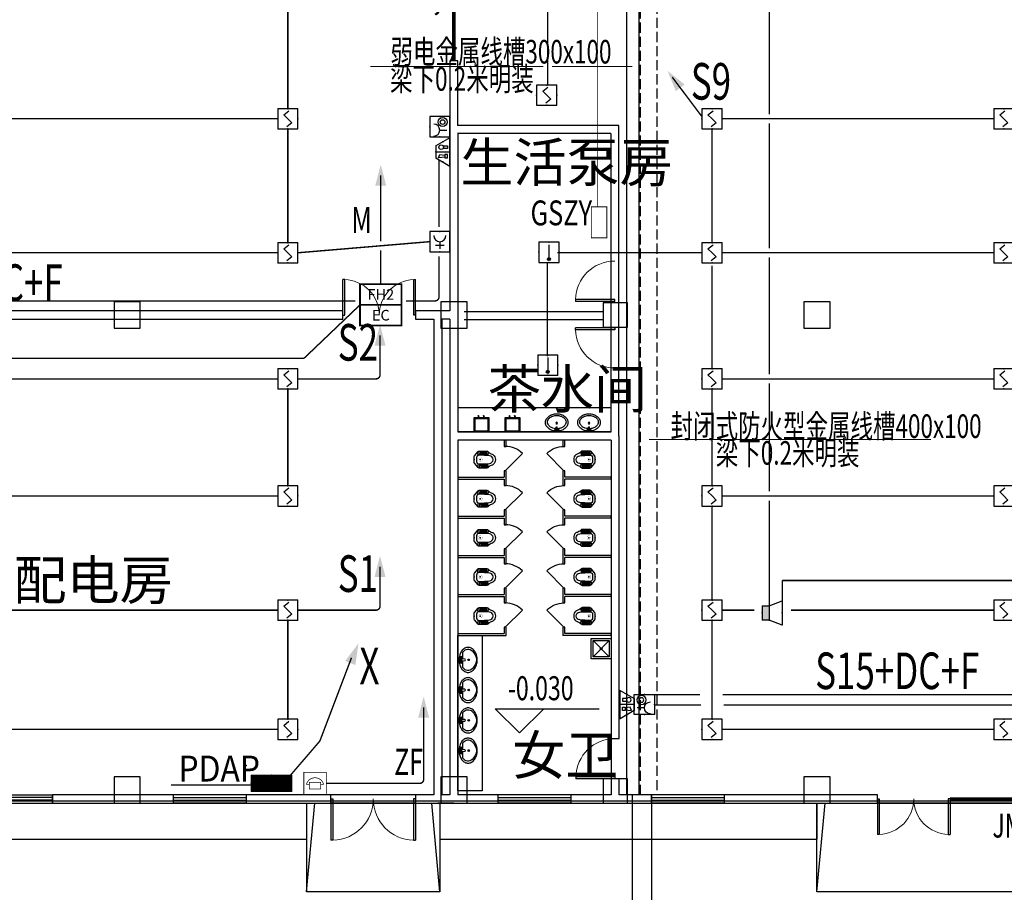
# Model space of a CAD drawing. Units: millimetres. Extents: x -20 to 13025714, y -299802 to 1392562.
# Drawn here: x 6849458 to 6873865, y 206330 to 227968 of the extents above; entities that cross this region are included whole.
import ezdxf
from ezdxf.enums import TextEntityAlignment as Align

# ---------------------------------------------------------------- set-up
doc = ezdxf.new("R2010")
doc.units = ezdxf.units.MM
doc.header["$LTSCALE"] = 1000
doc.linetypes.add('DASH', pattern=[0.35, 0.25, -0.1])
for name, color, linetype in [('CABLETRAY', 4, 'Continuous'), ('CABLETRAY_FIRE', 1, 'DASH'), ('DIM-消防信号', 3, 'Continuous'), ('DIM-照明', 7, 'Continuous'), ('DOOR_FIRE', 4, 'Continuous'), ('E-TEXT-PLAN', 7, 'Continuous'), ('E-TEXT-PLAN-DER', 7, 'Continuous'), ('E-TEXT-PLAN-DIM', 3, 'Continuous'), ('EQUIP-广播', 3, 'Continuous'), ('EQUIP-消防', 3, 'Continuous'), ('GROUND', 2, 'Continuous'), ('LATRINE', 6, 'Continuous'), ('LVTRY', 6, 'Continuous'), ('PUB_TEXT', 7, 'Continuous'), ('STAIR', 2, 'Continuous'), ('T-EQUP-FIRE', 7, 'Continuous'), ('WALL', 7, 'Continuous'), ('WINDOW', 4, 'Continuous'), ('WIRE-消防信号', 6, 'TG_S'), ('WIRE-消防广播', 4, 'TG_BC'), ('屋面', 133, 'Continuous'), ('洁具', 145, 'Continuous'), ('电气', 6, 'Continuous')]:
    doc.layers.add(name, color=color, linetype=linetype)
for name, color, linetype, lineweight in [('COLU', 7, 'Continuous', 40), ('EQUIP-箱柜', 3, 'Continuous', 18), ('WIRE-照明', 1, 'Continuous', 13)]:
    doc.layers.add(name, color=color, linetype=linetype, lineweight=lineweight)
doc.layers.add('DOOR_FIRE_TEXT', color=7, linetype='Continuous', plot=False)
doc.styles.add('_TCH_DIM', font='SIMPLEX', dxfattribs={"bigfont": 'GBCBIG'})
doc.styles.add('_TCH_LABEL', font='COMPLEX', dxfattribs={"bigfont": 'GBCBIG'})
doc.styles.add('_TCH_WINDOW', font='SIMPLEX', dxfattribs={"height": 3.5, "bigfont": 'GBCBIG'})
doc.styles.add('_TEL_DIM', font='SIMPLEX', dxfattribs={"width": 0.8, "height": 3.5, "bigfont": 'HZTXT'})
doc.styles.add('HZDX', font='txtfst.shx', dxfattribs={"width": 0.8, "bigfont": 'hzfst.shx'})
doc.styles.add('IDQSTYLE', font='tssdeng.shx', dxfattribs={"width": 0.7, "bigfont": 'tssdchn.shx'})
doc.styles.add('TG_LINETYPE', font='SIMPLEX', dxfattribs={"width": 0.8, "height": 3, "bigfont": 'HZTXT'})
doc.styles.add('宋体', font='txt', dxfattribs={"width": 0.7})
doc.linetypes.add('TG_BC', pattern='A,2,-0.85,["BC",TG_LINETYPE,S=0.1,R=0,X=-0.65,Y=-0.15],0', length=2.85)
doc.linetypes.add('TG_S', pattern='A,2,-0.45,["S",TG_LINETYPE,S=0.1,R=0,X=-0.3,Y=-0.15],0', length=2.45)

# ---------------------------------------------------------------- blocks, each defined once
blk = doc.blocks.new('$Equip$00002649')
for p, q in [((-0.5, 0.5), (-0.5, -0.5)), ((0.5, 0.5), (-0.5, 0.5)), ((0.5, -0.5), (0.5, 0.5)), ((-0.2, 0.2), (0.05, 0.4)), ((0, 0), (-0.2, 0.2)), ((0, 0), (0.2, -0.2)), ((0.2, -0.2), (-0.05, -0.4)), ((-0.5, -0.5), (0.5, -0.5))]:
    blk.add_line(p, q)
at = {"const_width": 0.04}
blk.add_lwpolyline([(-0.5, 0.5), (0.5, 0.5), (0.5, -0.5), (-0.5, -0.5), (-0.5, 0.5), (0.5, 0.5)], dxfattribs=at)
for p in [(0, 0.5), (-0.5, 0), (0.5, 0), (0, -0.5)]:
    blk.add_point(p)
at = {"color": 7, "flags": 1}
for tag, height, p in [('A', 0.00002, (0, 0)), ('B', 0.4, (0.762, -0.208))]:
    blk.add_attdef(tag, text='', height=height, dxfattribs=at).set_placement(p, align=Align.MIDDLE_CENTER)
blk = doc.blocks.new('$equip$00002656')
for p, q in [((-0.5, 1), (-0.5, 0)), ((0.5, 1), (-0.5, 1)), ((0.5, 0), (0.5, 1)), ((0, 0.5), (0, 0.15)), ((-0.5, 0), (0.5, 0)), ((-0.219, 0.331), (0.222, 0.331))]:
    blk.add_line(p, q)
at = {"const_width": 0.04}
blk.add_lwpolyline([(-0.5, 1), (0.5, 1), (0.5, 0), (-0.5, 0), (-0.5, 1), (0.5, 1)], dxfattribs=at)
blk.add_arc((0, 0.8), 0.3, 180, 0)
for p in [(0, 1), (-0.5, 0.5), (0.5, 0.5), (0, 0)]:
    blk.add_point(p)
at = {"color": 7, "flags": 1}
for tag, height, p in [('B', 0.4, (0.762, 0.292)), ('A', 0.00002, (0, 0))]:
    blk.add_attdef(tag, text='', height=height, dxfattribs=at).set_placement(p, align=Align.MIDDLE_CENTER)
blk = doc.blocks.new('$equip$00002679')
for p, q in [((-0.3, 0.699), (-0.703, 0)), ((-0.264, 0.249), (-0.304, 0.569)), ((-0.304, 0.569), (-0.128, 0.489)), ((0.3, 0.699), (-0.3, 0.699)), ((0.3, 0.699), (-0.3, 0.699)), ((-0.128, 0.489), (-0.168, 0.249)), ((0, 0.699), (0, 0)), ((0.703, 0), (0.3, 0.699)), ((-0.703, 0), (0.703, 0)), ((-0.304, 0.249), (-0.304, 0.113)), ((-0.128, 0.249), (-0.304, 0.249)), ((-0.304, 0.113), (-0.128, 0.113)), ((-0.128, 0.113), (-0.128, 0.249)), ((0.174, 0.11), (0.174, 0.338)), ((0.294, 0.11), (0.174, 0.11)), ((0.294, 0.338), (0.294, 0.11))]:
    blk.add_line(p, q)
at = {"const_width": 0.04}
for points in [[(-0.299, 0.699), (0.301, 0.699), (0.703, 0), (-0.702, 0), (-0.299, 0.699), (0.301, 0.699)], [(-0.3, 0.699), (0.3, 0.699), (0.703, 0), (-0.703, 0), (-0.3, 0.699), (0.3, 0.699)]]:
    blk.add_lwpolyline(points, dxfattribs=at)
blk.add_circle((0.234, 0.43), 0.111)
for p in [(0, 0.699), (-0.501, 0.349), (0, 0), (0.502, 0.349)]:
    blk.add_point(p)
at = {"color": 7, "flags": 1}
for tag, height, p in [('B', 0.4, (0.961, 0.299)), ('A', 0.00002, (0, 0))]:
    blk.add_attdef(tag, text='', height=height, dxfattribs=at).set_placement(p, align=Align.MIDDLE_CENTER)
blk = doc.blocks.new('$equip$00002655')
for p, q in [((-0.5, 1), (-0.5, 0)), ((0.5, 1), (-0.5, 1)), ((0.5, 0), (0.5, 1)), ((-0.169, 0.5), (-0.169, 0.15)), ((-0.5, 0), (0.5, 0))]:
    blk.add_line(p, q)
at = {"const_width": 0.04}
blk.add_lwpolyline([(-0.5, 1), (0.5, 1), (0.5, 0), (-0.5, 0), (-0.5, 1), (0.5, 1)], dxfattribs=at)
for radius in [0.226, 0.113]:
    blk.add_circle((0.227, 0.36), radius)
blk.add_arc((-0.169, 0.8), 0.3, 180, 0)
for p in [(0, 1), (-0.5, 0.5), (0.5, 0.5), (0, 0)]:
    blk.add_point(p)
at = {"color": 7, "flags": 1}
for tag, height, p in [('B', 0.4, (0.762, 0.292)), ('A', 0.00002, (0, 0))]:
    blk.add_attdef(tag, text='', height=height, dxfattribs=at).set_placement(p, align=Align.MIDDLE_CENTER)
blk = doc.blocks.new('$TelecSys$00000098')
blk.add_solid([(0.5, 0), (-0.5, 0.26), (-0.5, -0.26)])
blk = doc.blocks.new('$equip$00002984')
blk.add_hatch(color=256).paths.add_polyline_path([(0.35, 0.35), (0, 0.35), (0, -0.35), (0.35, -0.35)])
for p, q in [((0.35, 0.35), (1, 0.6)), ((1, 0.6), (1, -0.6)), ((0, 0.35), (0, -0.35)), ((0, 0.35), (0.35, 0.35)), ((0.35, 0.35), (0.35, -0.35)), ((0.35, -0.35), (0, -0.35)), ((1, -0.6), (0.35, -0.35))]:
    blk.add_line(p, q)
at = {"const_width": 0.04}
blk.add_lwpolyline([(0.35, 0.35), (0, 0.35), (0, -0.35), (0.35, -0.35), (1, -0.6), (1, 0.6), (0.35, 0.35), (0, 0.35)], dxfattribs=at)
for p in [(0, 0), (0.35, 0.35), (1, 0), (0.35, -0.35)]:
    blk.add_point(p)
at = {"color": 7, "style": '_TEL_DIM', "flags": 1}
for tag in ['A', 'REMARK']:
    blk.add_attdef(tag, text='', height=0.00002, dxfattribs=at).set_placement((0, 0), align=Align.MIDDLE_CENTER)
blk = doc.blocks.new('$Equip$00002648')
for p, q in [((-0.5, 0.5), (-0.5, -0.5)), ((0.5, 0.5), (-0.5, 0.5)), ((0.5, -0.5), (0.5, 0.5)), ((0, 0.375), (0, -0.412)), ((-0.5, -0.5), (0.5, -0.5))]:
    blk.add_line(p, q)
at = {"const_width": 0.04}
blk.add_lwpolyline([(-0.5, 0.5), (0.5, 0.5), (0.5, -0.5), (-0.5, -0.5), (-0.5, 0.5), (0.5, 0.5)], dxfattribs=at)
blk.add_circle((0, -0.338), 0.075)
for p in [(0, 0.5), (-0.5, 0), (0.5, 0), (0, -0.5)]:
    blk.add_point(p)
for points in [[(-0.065, -0.3), (0.065, -0.3), (-0.075, -0.338), (0.075, -0.338)], [(-0.065, -0.375), (0.065, -0.375), (-0.075, -0.338), (0.075, -0.338)], [(-0.038, -0.273), (0.037, -0.273), (-0.065, -0.3), (0.065, -0.3)], [(-0.038, -0.402), (0.037, -0.402), (-0.065, -0.375), (0.065, -0.375)], [(0, -0.263), (0, -0.263), (-0.038, -0.273), (0.037, -0.273)], [(0, -0.412), (0, -0.412), (-0.038, -0.402), (0.037, -0.402)]]:
    blk.add_solid(points)
at = {"color": 7, "flags": 1}
for tag, height, p in [('A', 0.00002, (0, 0)), ('B', 0.4, (0.762, -0.208))]:
    blk.add_attdef(tag, text='', height=height, dxfattribs=at).set_placement(p, align=Align.MIDDLE_CENTER)
blk = doc.blocks.new('HC001206')
at = {"color": 0, "linetype": 'Continuous', "const_width": 0.2}
blk.add_lwpolyline([(-3.12, 3.12), (3.12, 3.12), (3.12, -3.12), (-3.12, -3.12)], close=True, dxfattribs=at)
for points in [[(-2.4, -0.3, -0.135972), (-1.75, 0.85, -0.198912)], [(-1.75, 0.85, -0.198912), (0, 1.57, -0.198912), (1.75, 0.85, -0.135972), (2.4, -0.3, -0.198912)]]:
    blk.add_lwpolyline(points, format="xyb", dxfattribs=at)
for points in [[(-1.56, 0.32), (1.56, 0.32), (1.56, -1.55), (-1.56, -1.55), (-1.56, 0.32)], [(-2.4, -0.3), (-1.56, -0.3)], [(1.56, -0.3), (2.4, -0.3)]]:
    blk.add_lwpolyline(points, dxfattribs=at)
at = {"layer": 'E-TEXT-PLAN-DER', "color": 0, "style": 'IDQSTYLE', "width": 0.7}
blk.add_attdef('PSFHATT', (5.12, -3.12), '', height=2.5, dxfattribs=at)
blk = doc.blocks.new('*X287')
at = {"color": 0}
for p, q in [((-250, 33), (-83, 200)), ((-250, 68), (-118, 200)), ((-250, 104), (-154, 200)), ((-250, 139), (-189, 200)), ((-250, 174), (-224, 200)), ((-247, 0), (-47, 200)), ((-212, 0), (-12, 200)), ((-177, 0), (23, 200)), ((-141, 0), (59, 200)), ((-106, 0), (94, 200)), ((-71, 0), (129, 200)), ((-35, 0), (165, 200)), ((0, 0), (200, 200)), ((35, 0), (235, 200)), ((71, 0), (250, 179)), ((106, 0), (250, 144)), ((141, 0), (250, 109)), ((177, 0), (250, 73)), ((212, 0), (250, 38)), ((247, 0), (250, 3))]:
    blk.add_line(p, q, dxfattribs=at)
blk = doc.blocks.new('$equip$00001421')
for p, q in [((0.75, 0.6), (-0.75, 0.6)), ((-0.75, 0.6), (-0.75, 0)), ((0.75, 0), (0.75, 0.6)), ((-0.75, 0), (0.75, 0))]:
    blk.add_line(p, q)
at = {"const_width": 0.6}
blk.add_lwpolyline([(-0.75, 0.3), (0.75, 0.3)], dxfattribs=at)
for p in [(0, 0.6), (-0.75, 0.3), (0, 0), (0.75, 0.3)]:
    blk.add_point(p)
at = {"xscale": 0.00300000000061118, "yscale": 0.00300000000061118, "zscale": 0.00300000000061118}
blk.add_blockref('*X287', (0, 0), dxfattribs=at)
at = {"style": '_TCH_LABEL', "flags": 9}
blk.add_attdef('A', (0, 0), '', height=0.00002, dxfattribs=at)
blk = doc.blocks.new('$equip_U$00000233(yyyy)')
at = {"color": 0, "linetype": 'Continuous', "const_width": 0.06}
blk.add_lwpolyline([(0.7, 0.7), (-0.7, 0.7), (-0.7, 0), (0.7, 0)], close=True, dxfattribs=at)
for p in [(0, 0.7), (-0.7, 0.35), (0.7, 0.35), (0, 0)]:
    blk.add_point(p)
at = {"color": 7, "style": '_TCH_LABEL'}
blk.add_attdef('$TEXT$', text='', height=0.36, dxfattribs=at).set_placement((-0.01, 0.325), align=Align.MIDDLE_CENTER)
at = {"color": 7, "style": '_TCH_LABEL', "flags": 1}
blk.add_attdef('A', text='', height=0.000025, dxfattribs=at).set_placement((0, 0), align=Align.MIDDLE_CENTER)
blk = doc.blocks.new('A$C3A0F4510')
at = {"layer": '洁具', "linetype": 'ByBlock', "ltscale": 300}
for p, q in [((82, 0), (91, 0)), ((82, -34), (82, 0)), ((91, 0), (91, -34)), ((192, 0), (201, 0)), ((192, -34), (192, 0)), ((201, 0), (201, -34))]:
    blk.add_line(p, q, dxfattribs=at)
for points in [[(0, 0), (300, 0), (300, 300), (0, 300)], [(20, 20), (280, 20), (280, 280), (20, 280)], [(88, -14), (102, -24), (99, -28), (85, -18)], [(197, -14), (212, -24), (209, -28), (194, -18)]]:
    blk.add_lwpolyline(points, close=True, dxfattribs=at)
for centre in [(87, -34), (196, -34)]:
    blk.add_arc(centre, 4.3, 180, 0, dxfattribs=at)
blk = doc.blocks.new('$lvtry$00000193')
at = {"layer": '洁具', "linetype": 'ByBlock', "ltscale": 300}
for p, q in [((-17, -43), (-17, -33)), ((17, -43), (17, -33))]:
    blk.add_line(p, q, dxfattribs=at)
blk.add_lwpolyline([(280, -215, 0.12431), (260, -136, 0.105707), (198, -63, 0.086941), (110, -17, 0.077137), (0, 0, 0.077137), (-110, -17, 0.086941), (-198, -63, 0.105707), (-260, -136, 0.12431), (-280, -215, 0.12431), (-260, -294, 0.105707), (-198, -367, 0.086941), (-110, -413, 0.077137), (0, -430, 0.077137), (110, -413, 0.086941), (198, -367, 0.105707), (260, -294, 0.12431)], format="xyb", close=True, dxfattribs=at)
blk.add_lwpolyline([(-25, -61, 0.056876), (-95, -75, 0.086941), (-168, -113, 0.105707), (-216, -170, 0.12431), (-230, -225, 0.12431), (-216, -280, 0.105707), (-168, -337, 0.086941), (-95, -375, 0.077137), (0, -390, 0.077137), (95, -375, 0.086941), (168, -337, 0.105707), (216, -280, 0.12431), (230, -225, 0.12431), (216, -170, 0.105707), (168, -113, 0.086941), (95, -75, 0.06676), (13, -60, 0.06676)], format="xyb", dxfattribs=at)
for centre, radius in [((0, -200), 20), ((0, -43), 16.7)]:
    blk.add_circle(centre, radius, dxfattribs=at)
for centre, radius, start, end in [((-40, -34), 10.1, 106.6096, 258.1648), ((-64, 234), 259, 274.7069, 282.3732), ((-75, -213), 173, 71.36, 79.1873), ((-29, -80), 6.77, 155.344, 308.3224), ((-171, 19), 166, 324.8411, 338.1337), ((-171, 19), 170, 324.8411, 331.3523), ((-29, -80), 3.37, 155.344, 308.3224), ((100, -194), 170, 132.3141, 138.8253), ((100, -194), 166, 125.5327, 138.8253), ((-12, -58), 10.6, 201.8924, 261.774), ((0, -33), 16.7, 0, 180), ((-381, -115), 372, 2.3982, 6.7627), ((0, -96), 9.9, 201.7837, 338.2163), ((64, 234), 259, 257.6268, 265.2931), ((381, -115), 372, 170.1008, 177.6018), ((75, -213), 173, 100.8127, 110.4191), ((40, -34), 10.1, 281.8352, 73.3904)]:
    blk.add_arc(centre, radius, start, end, dxfattribs=at)
for p in [(0, -43), (0, -200)]:
    blk.add_point(p, dxfattribs=at)
blk = doc.blocks.new('$lvtry$00000196')
at = {"color": 0}
for points in [[(219, -385, 0.106486), (289, -308, 0.130324), (310, -225, 0.130324), (289, -143, 0.106486), (219, -66, 0.084172), (123, -18, 0.073176), (0, 0, 0.073176), (-123, -18, 0.084172), (-219, -66, 0.106486), (-289, -143, 0.130324), (-310, -225, 0.130324), (-289, -308, 0.106486), (-219, -385, 0.084172), (-123, -433, 0.073176), (0, -451, 0.073176), (123, -433, 0.084172)], [(-22, -44), (-17, -142, 1), (21, -142), (26, -44, 0.493794)]]:
    blk.add_lwpolyline(points, format="xyb", close=True, dxfattribs=at)
for points in [[(-218, -329, -0.467303), (-199, -103, -0.154885), (-179, -96), (-17, -96, -0.154885)], [(21, -96), (183, -96, -0.154885), (203, -103, -0.467303), (222, -329, -0.210278), (2, -430, -0.210278), (-218, -329, -0.467303)]]:
    blk.add_lwpolyline(points, format="xyb", dxfattribs=at)
for points in [[(-52, -25), (56, -25)], [(-52, -78), (-20, -78)], [(24, -78), (56, -78)]]:
    blk.add_lwpolyline(points, dxfattribs=at)
for centre, radius in [((-52, -52), 19.4), ((-52, -52), 12.6), ((2, -241), 19.7), ((2, -241), 14.7), ((56, -52), 19.4), ((56, -52), 12.6)]:
    blk.add_circle(centre, radius, dxfattribs=at)
for centre, start, end in [((-52, -52), 90, 270), ((56, -52), 270, 90)]:
    blk.add_arc(centre, 26.5, start, end, dxfattribs=at)
for p in [(2, -62), (2, -241)]:
    blk.add_point(p, dxfattribs=at)
blk = doc.blocks.new('$lvtry$00000203')
at = {"color": 0}
for p, q in [((-109, -134), (-210, -128)), ((-107, -166), (-210, -166)), ((-106, -197), (-210, -197)), ((-104, -227), (-210, -227)), ((-106, -103), (-182, -88)), ((-109, -124), (-97, -382)), ((48, -60), (-48, -60)), ((97, -382), (109, -124)), ((104, -227), (210, -227)), ((106, -103), (182, -88)), ((106, -197), (210, -197)), ((107, -166), (210, -166)), ((109, -134), (210, -128)), ((-103, -258), (-210, -258)), ((-101, -289), (-210, -289)), ((-100, -320), (-210, -320)), ((-191, -354), (-99, -345)), ((-4, -470), (4, -470)), ((191, -354), (99, -345)), ((100, -320), (210, -320)), ((101, -289), (210, -289)), ((103, -258), (210, -258))]:
    blk.add_line(p, q, dxfattribs=at)
blk.add_lwpolyline([(184, -360, 0.139709), (135, -448, -0.12003), (120, -477, -0.218108), (4, -530), (-4, -530, -0.218108), (-120, -477, -0.12003), (-135, -448, 0.139709), (-184, -360, 0.046574), (-191, -354, -0.248797), (-210, -318), (-210, -128, -0.218491), (-198, -101), (-90, -9, -0.179479), (-67, 0), (67, 0, -0.179479), (90, -9), (198, -101, -0.218491), (210, -128), (210, -318, -0.248797), (191, -354, 0.046574)], format="xyb", close=True, dxfattribs=at)
at = {"color": 0, "const_width": 3}
blk.add_lwpolyline([(49, -153, 1), (-49, -153, 1)], format="xyb", close=True, dxfattribs=at)
at = {"color": 0}
for centre, radius, start, end in [((-48, -121), 61, 90, 182.693), ((48, -121), 61, 357.307, 90), ((-4, -377), 92.8, 182.693, 270), ((4, -377), 92.8, 270, 357.307)]:
    blk.add_arc(centre, radius, start, end, dxfattribs=at)
for p in [(0, 0), (0, -153)]:
    blk.add_point(p, dxfattribs=at)
blk = doc.blocks.new('$DorLib2D$00000114')
at = {"color": 0}
blk.add_line((0.5, 0), (-0.207, 0.707), dxfattribs=at)
blk.add_arc((0.5, 0), 1, 135, 180, dxfattribs=at)
blk = doc.blocks.new('W2')
at = {"layer": 'LATRINE', "linetype": 'ByBlock'}
for p, q in [((1807158, 221793), (1807158, 221633)), ((1807208, 221793), (1807158, 221793)), ((1807158, 221633), (1807208, 221633)), ((1807208, 221633), (1807208, 221793)), ((1808608, 221793), (1808608, 221633)), ((1808658, 221793), (1808608, 221793)), ((1808608, 221633), (1808658, 221633)), ((1808658, 221633), (1808658, 221793)), ((1807208, 221033), (1807158, 221033)), ((1807158, 221033), (1807158, 220873)), ((1807208, 220873), (1807208, 221033)), ((1808658, 221033), (1808608, 221033)), ((1808608, 221033), (1808608, 220873)), ((1808658, 220873), (1808658, 221033)), ((1806008, 220873), (1807158, 220873)), ((1806008, 220873), (1806008, 220823)), ((1806008, 220823), (1807158, 220823)), ((1807158, 220823), (1807158, 220663)), ((1807158, 220663), (1807208, 220663)), ((1807208, 220663), (1807208, 220873)), ((1808608, 220873), (1808608, 220663)), ((1808608, 220663), (1808658, 220663)), ((1809808, 220873), (1808658, 220873)), ((1808658, 220663), (1808658, 220823)), ((1809808, 220823), (1808658, 220823)), ((1809808, 220823), (1809808, 220873)), ((1807208, 220063), (1807158, 220063)), ((1807158, 220063), (1807158, 219903)), ((1807208, 219903), (1807208, 220063)), ((1808658, 220063), (1808608, 220063)), ((1808608, 220063), (1808608, 219903)), ((1808658, 219903), (1808658, 220063)), ((1806008, 219903), (1807158, 219903)), ((1806008, 219903), (1806008, 219853)), ((1806008, 219853), (1807158, 219853)), ((1807158, 219853), (1807158, 219693)), ((1807158, 219693), (1807208, 219693)), ((1807208, 219693), (1807208, 219903)), ((1808608, 219903), (1808608, 219693)), ((1808608, 219693), (1808658, 219693)), ((1809808, 219903), (1808658, 219903)), ((1808658, 219693), (1808658, 219853)), ((1809808, 219853), (1808658, 219853)), ((1809808, 219853), (1809808, 219903)), ((1806008, 218933), (1807158, 218933)), ((1806008, 218933), (1806008, 218883)), ((1807208, 219093), (1807158, 219093)), ((1807158, 219093), (1807158, 218933)), ((1807208, 218933), (1807208, 219093)), ((1807208, 218723), (1807208, 218933)), ((1808658, 219093), (1808608, 219093)), ((1808608, 219093), (1808608, 218933)), ((1808608, 218933), (1808608, 218723)), ((1808658, 218933), (1808658, 219093)), ((1809808, 218933), (1808658, 218933)), ((1809808, 218883), (1809808, 218933)), ((1806008, 218883), (1807158, 218883)), ((1807158, 218883), (1807158, 218723)), ((1807158, 218723), (1807208, 218723)), ((1808608, 218723), (1808658, 218723)), ((1808658, 218723), (1808658, 218883)), ((1809808, 218883), (1808658, 218883)), ((1806008, 217963), (1807158, 217963)), ((1806008, 217963), (1806008, 217913)), ((1807208, 218123), (1807158, 218123)), ((1807158, 218123), (1807158, 217963)), ((1807208, 217963), (1807208, 218123)), ((1807208, 217753), (1807208, 217963)), ((1808658, 218123), (1808608, 218123)), ((1808608, 218123), (1808608, 217963)), ((1808608, 217963), (1808608, 217753)), ((1808658, 217963), (1808658, 218123)), ((1809808, 217963), (1808658, 217963)), ((1809808, 217913), (1809808, 217963)), ((1806008, 217913), (1807158, 217913)), ((1807158, 217913), (1807158, 217753)), ((1807158, 217753), (1807208, 217753)), ((1808608, 217753), (1808658, 217753)), ((1808658, 217753), (1808658, 217913)), ((1809808, 217913), (1808658, 217913)), ((1806008, 216993), (1807158, 216993)), ((1806008, 216993), (1806008, 216943)), ((1807208, 217153), (1807158, 217153)), ((1807158, 217153), (1807158, 216993)), ((1807208, 216943), (1807208, 217153)), ((1808658, 217153), (1808608, 217153)), ((1808608, 217153), (1808608, 216943)), ((1808658, 216993), (1808658, 217153)), ((1809808, 216993), (1808658, 216993)), ((1809808, 216943), (1809808, 216993)), ((1806008, 216943), (1807208, 216943)), ((1809808, 216943), (1808608, 216943))]:
    blk.add_line(p, q, dxfattribs=at)
at = {"layer": 'LVTRY'}
blk.add_lwpolyline([(1806008, 213093), (1806008, 216943), (1806608, 216943), (1806608, 213093)], close=True, dxfattribs=at)
at = {"layer": 'LATRINE', "linetype": 'ByBlock', "xscale": -600, "zscale": -600, "rotation": 90}
for p, yscale in [((1807183, 221333), -600), ((1808633, 221333), 600), ((1807183, 220363), -600), ((1808633, 220363), 600), ((1807183, 219393), -600), ((1808633, 219393), 600), ((1807183, 218423), -600), ((1808633, 218423), 600), ((1807183, 217453), -600), ((1808633, 217453), 600)]:
    blk.add_blockref('$DorLib2D$00000114', p, dxfattribs=dict(at, yscale=yscale))
at = {"layer": 'LVTRY', "rotation": 90}
for name, p in [('$lvtry$00000203', (1806408, 221308)), ('$lvtry$00000203', (1806408, 220338)), ('$lvtry$00000203', (1806408, 219368)), ('$lvtry$00000203', (1806408, 218398)), ('$lvtry$00000203', (1806408, 217428)), ('$lvtry$00000196', (1806035, 216341)), ('$lvtry$00000196', (1806035, 215591)), ('$lvtry$00000196', (1806035, 214841)), ('$lvtry$00000196', (1806035, 214091))]:
    blk.add_blockref(name, p, dxfattribs=at)
at = {"layer": 'LVTRY', "xscale": -1, "rotation": 270}
for p in [(1809408, 221308), (1809408, 220338), (1809408, 219368), (1809408, 218398), (1809408, 217428)]:
    blk.add_blockref('$lvtry$00000203', p, dxfattribs=at)
blk = doc.blocks.new('SC111')
at = {"layer": '屋面', "ltscale": 300}
for p, q in [((4750880, 673542), (4751280, 673142)), ((4750880, 673142), (4751280, 673542))]:
    blk.add_line(p, q, dxfattribs=at)
for points in [[(4750830, 673592), (4751330, 673592), (4751330, 673092), (4750830, 673092)], [(4750880, 673542), (4751280, 673542), (4751280, 673142), (4750880, 673142)]]:
    blk.add_lwpolyline(points, close=True, dxfattribs=at)
blk.add_circle((4751080, 673342), 23.6, dxfattribs=at)
blk = doc.blocks.new('$WINLIB2D$00000001')
at = {"color": 0}
for points in [[(-0.5, 0.5), (-0.5, -0.5)], [(-0.5, 0.5), (0.5, 0.5)], [(0.5, -0.5), (0.5, 0.5)], [(0.5, 0.167), (-0.5, 0.167)], [(0.5, -0.167), (-0.5, -0.167)], [(-0.5, -0.5), (0.5, -0.5)]]:
    blk.add_lwpolyline(points, dxfattribs=at)
blk = doc.blocks.new('$DorLib2D$00000002')
for p, q in [((-0.5, 0), (-0.5, 0.4875)), ((-0.475, 0.4875), (-0.5, 0.4875)), ((-0.475, 0), (-0.475, 0.4875)), ((0.475, 0), (0.475, 0.4875)), ((0.475, 0.4875), (0.5, 0.4875)), ((0.5, 0), (0.5, 0.4875)), ((-0.5, 0), (-0.475, 0)), ((0.5, 0), (0.475, 0))]:
    blk.add_line(p, q)
at = {"lineweight": 13}
for centre, start, end in [((-0.4875, 0), 0, 88.53072), ((0.4875, 0), 91.46928, 180)]:
    blk.add_arc(centre, 0.4875, start, end, dxfattribs=at)
blk = doc.blocks.new('$DorLib2D$00000213')
at = {"color": 0, "linetype": 'DASH', "const_width": 0.02}
blk.add_lwpolyline([(0.5, 0), (-0.5, 0)], dxfattribs=at)
blk = doc.blocks.new('$DorLib2D$00000001')
for p, q in [((0.45, 0.975), (0.5, 0.975)), ((0.45, 0), (0.45, 0.975)), ((0.5, 0), (0.5, 0.975)), ((0.5, 0), (0.45, 0))]:
    blk.add_line(p, q)
at = {"lineweight": 13}
blk.add_arc((0.475, 0), 0.975, 91.4693, 180, dxfattribs=at)
blk = doc.blocks.new('HC000426')
at = {"color": 0, "linetype": 'Continuous', "const_width": 0.3}
blk.add_lwpolyline([(5, 2.5), (-5, 2.5), (-5, -2.5), (5, -2.5)], close=True, dxfattribs=at)
at = {"layer": 'E-TEXT-PLAN-DER', "color": 0, "style": 'IDQSTYLE', "width": 0.7}
blk.add_attdef('PSFHATT', (7, -2.5), '', height=2.5, dxfattribs=at)

msp = doc.modelspace()

# ---------------------------------------------------------------- linework, layer by layer
at = {"color": 252}
for p, q in [((6860321.6, 225144.8), (6860321.6, 221019.8)), ((6868846.6, 208544.8), (6887596.6, 208544.8))]:
    msp.add_line(p, q, dxfattribs=at)
msp.add_line((6855255.6, 208989.6), (6853213.1, 208989.6))
msp.add_point((6855071.6, 209475.7))
at = {"layer": 'CABLETRAY'}
for p, q in [((6864509.9, 208744.8), (6864509.9, 236970.8)), ((6864809.9, 236970.8), (6864809.9, 208744.8)), ((6864809.9, 208744.8), (6864509.9, 208744.8))]:
    msp.add_line(p, q, dxfattribs=at)
at = {"layer": 'CABLETRAY_FIRE'}
for p, q in [((6864849, 208744.8), (6864849, 237814.6)), ((6865249, 237814.6), (6865249, 208744.8)), ((6865249, 208744.8), (6864849, 208744.8))]:
    msp.add_line(p, q, dxfattribs=at)
at = {"layer": 'COLU', "color": 252, "lineweight": -3}
for points in [[(6852446.6, 220319.8), (6852446.6, 220969.8), (6851796.6, 220969.8), (6851796.6, 220319.8)], [(6860546.6, 220319.8), (6860546.6, 220969.8), (6859896.6, 220969.8), (6859896.6, 220319.8)], [(6864521.6, 220344.8), (6864521.6, 220944.8), (6863921.6, 220944.8), (6863921.6, 220344.8)], [(6869546.6, 220319.8), (6869546.6, 220969.8), (6868896.6, 220969.8), (6868896.6, 220319.8)], [(6852446.6, 208544.8), (6852446.6, 209194.8), (6851796.6, 209194.8), (6851796.6, 208544.8)], [(6860546.6, 208544.8), (6860546.6, 209194.8), (6859896.6, 209194.8), (6859896.6, 208544.8)], [(6869546.6, 208544.8), (6869546.6, 209194.8), (6868896.6, 209194.8), (6868896.6, 208544.8)], [(6864521.6, 208544.8), (6864521.6, 209144.8), (6863921.6, 209144.8), (6863921.6, 208544.8)]]:
    msp.add_lwpolyline(points, close=True, dxfattribs=at)
at = {"layer": 'DOOR_FIRE', "color": 252, "linetype": 'ByBlock'}
for p, q in [((6859271.6, 208744.8), (6857171.6, 208744.8)), ((6859271.6, 208544.8), (6857171.6, 208544.8)), ((6876721.6, 208544.8), (6872521.6, 208544.8))]:
    msp.add_line(p, q, dxfattribs=at)
at = {"layer": 'GROUND', "color": 252}
for p, q in [((6856571.6, 208544.8), (6856571.6, 207644.8)), ((6859871.6, 208544.8), (6859871.6, 207644.8)), ((6869221.6, 208544.8), (6869221.6, 207644.8)), ((6846671.6, 207644.8), (6856571.6, 207644.8)), ((6859871.6, 207644.8), (6869221.6, 207644.8))]:
    msp.add_line(p, q, dxfattribs=at)
for points in [[(6846671.6, 208544.8), (6856571.6, 208544.8)], [(6859871.6, 208544.8), (6869221.6, 208544.8)]]:
    msp.add_lwpolyline(points, dxfattribs=at)
at = {"layer": 'PUB_TEXT', "color": 252}
for p, q in [((6861848, 210283.5), (6861248, 210883.5)), ((6861248, 210883.5), (6863819.4, 210883.5)), ((6861848, 210283.5), (6862448, 210883.5))]:
    msp.add_line(p, q, dxfattribs=at)
at = {"layer": 'STAIR', "color": 252}
msp.add_line((6856571.6, 208544.8), (6856571.6, 206344.9), dxfattribs=at)
at = {"layer": 'STAIR', "color": 252, "linetype": 'ByBlock'}
for p, q in [((6856571.6, 206344.9), (6856771.6, 208544.8)), ((6859871.6, 206344.9), (6859671.6, 208544.8)), ((6869221.6, 206344.9), (6869421.6, 208544.8))]:
    msp.add_line(p, q, dxfattribs=at)
at = {"layer": 'STAIR', "color": 252}
msp.add_lwpolyline([(6846671.6, 206344.9), (6843671.6, 206344.9), (6843671.6, 208544.8), (6859871.6, 208544.8), (6859871.6, 206344.9), (6856571.6, 206344.9)], dxfattribs=at)
msp.add_lwpolyline([(6869221.6, 208544.8), (6887221.6, 208544.8), (6887221.6, 206344.9), (6869221.6, 206344.9)], close=True, dxfattribs=at)
at = {"layer": 'WALL', "color": 252, "linetype": 'ByBlock'}
for p, q in [((6860321.6, 226944.3), (6860121.6, 226944.3)), ((6860121.6, 226944.3), (6860121.6, 225244.8)), ((6860321.6, 225344.8), (6860321.6, 226944.3)), ((6864309.9, 225344.8), (6860309.9, 225344.8)), ((6864309.9, 223911), (6864309.9, 225344.8)), ((6860121.6, 225244.8), (6860121.6, 220744.8)), ((6864109.9, 225144.8), (6860309.9, 225144.8)), ((6860321.6, 225144.8), (6860321.6, 220644.8)), ((6864109.9, 225144.8), (6864109.9, 223911)), ((6864109.9, 224044.8), (6864109.9, 217744.8)), ((6864309.9, 217644.8), (6864309.9, 224044.8)), ((6857471.6, 220744.8), (6843121.6, 220744.8)), ((6857471.6, 220544.8), (6857471.6, 220744.8)), ((6859821.6, 220744.8), (6859271.6, 220744.8)), ((6859271.6, 220744.8), (6859271.6, 220544.8)), ((6860121.6, 220744.8), (6859821.6, 220744.8)), ((6860321.6, 220644.8), (6860321.6, 217744.8)), ((6863910.1, 220726.8), (6860473, 220726.8)), ((6843221.6, 220544.8), (6857471.6, 220544.8)), ((6859271.6, 220544.8), (6859721.6, 220544.8)), ((6859721.6, 220544.8), (6859721.6, 208744.8)), ((6860121.6, 220544.8), (6859921.6, 220544.8)), ((6859921.6, 220544.8), (6859921.6, 208744.8)), ((6860121.6, 220544.8), (6860121.6, 217644.8)), ((6863911.8, 220526.8), (6860473, 220526.8)), ((6864121.6, 217744.8), (6860321.6, 217744.8)), ((6860121.6, 217644.8), (6860121.6, 208744.8)), ((6860321.6, 217544.8), (6860321.6, 208744.8)), ((6864121.6, 217544.8), (6860321.6, 217544.8)), ((6864121.6, 217544.8), (6864121.6, 210144.8)), ((6864321.6, 210144.8), (6864321.6, 217644.8)), ((6864121.6, 210144.8), (6864321.6, 210144.8)), ((6864321.6, 209144.8), (6864121.6, 209144.8)), ((6864121.6, 209144.8), (6864121.6, 208744.8)), ((6864321.6, 208744.8), (6864321.6, 209144.8)), ((6853271.6, 208744.8), (6850271.6, 208744.8)), ((6850271.6, 208744.8), (6850271.6, 208544.8)), ((6853271.6, 208544.8), (6853271.6, 208744.8)), ((6857171.6, 208744.8), (6855071.6, 208744.8)), ((6855071.6, 208744.8), (6855071.6, 208544.8)), ((6857171.6, 208544.8), (6857171.6, 208744.8)), ((6859721.6, 208744.8), (6859271.6, 208744.8)), ((6859271.6, 208744.8), (6859271.6, 208544.8)), ((6860121.6, 208744.8), (6859921.6, 208744.8)), ((6861321.6, 208744.8), (6860321.6, 208744.8)), ((6861321.6, 208544.8), (6861321.6, 208744.8)), ((6864121.6, 208744.8), (6863121.6, 208744.8)), ((6863121.6, 208744.8), (6863121.6, 208544.8)), ((6865122, 208744.8), (6864321.6, 208744.8)), ((6865122, 208544.8), (6865122, 208744.8)), ((6870721.6, 208744.8), (6866922, 208744.8)), ((6866922, 208744.8), (6866922, 208544.8)), ((6870721.6, 208544.8), (6870721.6, 208744.8)), ((6850271.6, 208544.8), (6853271.6, 208544.8)), ((6855071.6, 208544.8), (6857171.6, 208544.8)), ((6859271.6, 208544.8), (6859821.6, 208544.8)), ((6860221.6, 208544.8), (6859821.6, 208544.8)), ((6860221.6, 208544.8), (6861321.6, 208544.8)), ((6863121.6, 208544.8), (6864221.6, 208544.8)), ((6864221.6, 208544.8), (6865122, 208544.8)), ((6866922, 208544.8), (6870721.6, 208544.8))]:
    msp.add_line(p, q, dxfattribs=at)
at = {"layer": 'WINDOW', "color": 252, "linetype": 'ByBlock'}
for p, q in [((6864109.9, 223911), (6864109.9, 224044.8)), ((6864121.6, 210144.8), (6864121.6, 209144.8)), ((6872521.6, 208544.8), (6870721.6, 208544.8))]:
    msp.add_line(p, q, dxfattribs=at)
at = {"layer": 'WIRE-消防信号', "color": 1, "linetype": 'TG_S', "const_width": 35}
for points in [[(6856104.7, 225760.6), (6856104.7, 228526.8)], [(6862548, 226346.1), (6862548, 228526.8)], [(6865635.3, 226541.2), (6866370.2, 225565.4)], [(6847994.8, 225510.6), (6855854.7, 225510.6)], [(6866870.2, 225510.6), (6873605.2, 225510.6)], [(6856104.7, 222438.1), (6856104.7, 225260.6)], [(6866620.2, 222438.1), (6866620.2, 225260.6)], [(6856354.7, 222188.1), (6859621.6, 222463.6)], [(6847994.8, 222188.1), (6855854.7, 222188.1)], [(6862785, 222188.1), (6866370.2, 222188.1)], [(6866870.2, 222188.1), (6873605.2, 222188.1)], [(6862535, 219617.8), (6862535, 221938.1)], [(6866620.2, 219311.4), (6866620.2, 221871.9)], [(6858391.1, 219161.4), (6858391.1, 220143.4)], [(6847994.8, 219061.4), (6855854.7, 219061.4)], [(6856354.7, 219061.4), (6858291.1, 219061.4)], [(6866870.2, 219061.4), (6873605.2, 219061.4)], [(6856104.7, 216407.3), (6856104.7, 218811.4)], [(6866620.2, 216407.3), (6866620.2, 218811.4)], [(6847994.8, 216157.3), (6855854.7, 216157.3)], [(6866870.2, 216157.3), (6873605.2, 216157.3)], [(6866620.2, 213576.4), (6866620.2, 215907.3)], [(6858391.1, 213426.4), (6858391.1, 214408.3)], [(6847994.8, 213326.4), (6855854.7, 213326.4)], [(6856354.7, 213326.4), (6858291.1, 213326.4)], [(6866870.2, 213326.4), (6867669.7, 213326.4)], [(6868573.9, 213326.4), (6873605.2, 213326.4)], [(6856104.7, 210620.5), (6856104.7, 213076.4)], [(6866620.2, 210620.5), (6866620.2, 213076.4)], [(6847994.8, 210370.5), (6852960.7, 210370.5)], [(6852941.7, 210370.5), (6855854.7, 210370.5)]]:
    msp.add_lwpolyline(points, dxfattribs=at)
for points in [[(6858291.1, 219061.4, 0.4142136), (6858391.1, 219161.4)], [(6858291.1, 213326.4, 0.4142136), (6858391.1, 213426.4)]]:
    msp.add_lwpolyline(points, format="xyb", dxfattribs=at)
at = {"layer": 'WIRE-消防信号', "linetype": 'TG_S', "const_width": 35}
msp.add_lwpolyline([(6866870.2, 210370.5), (6873605.2, 210370.5)], dxfattribs=at)
at = {"layer": 'WIRE-消防广播', "color": 2, "linetype": 'TG_BC', "const_width": 35}
for points in [[(6868037.9, 225623.1), (6868037.9, 228579.4)], [(6868037.9, 222300.6), (6868037.9, 225398.1)], [(6868037.9, 219173.9), (6868037.9, 222075.6)], [(6868037.9, 216269.8), (6868037.9, 218948.9)], [(6868037.9, 213431.2), (6868037.9, 216044.8)], [(6868362.9, 213556.2), (6868362.9, 214062.9)], [(6868362.9, 214062.9), (6888054.6, 214062.9)]]:
    msp.add_lwpolyline(points, dxfattribs=at)
at = {"layer": 'WIRE-照明'}
for p, q in [((6862435.5, 226807.9), (6858155.4, 226807.9)), ((6864642, 226807.9), (6862660.5, 226807.9)), ((6872045.3, 217558.3), (6865058.8, 217558.3))]:
    msp.add_line(p, q, dxfattribs=at)
at = {"layer": 'WIRE-照明', "ltscale": 300, "const_width": 20}
msp.add_lwpolyline([(6862548.2, 233782.9), (6862548.2, 232681.5), (6863775.1, 232681.5), (6863775.1, 223326.9)], dxfattribs=at)
at = {"layer": 'WIRE-照明', "color": 3, "linetype": 'Continuous', "const_width": 35}
for points in [[(6859853.6, 222826.1), (6859853.6, 224493.9)], [(6859853.6, 221094.8), (6859853.6, 222101.1)], [(6836478.8, 220994.8), (6857782.2, 220994.8)], [(6859034.9, 220994.8), (6859753.6, 220994.8)], [(6866887.9, 211228.2), (6879177.9, 211228.2), (6879177.9, 213213.9)], [(6865164.7, 211228.2), (6866325, 211228.2)], [(6859472.5, 209131.1), (6859472.5, 210920.9)], [(6865192.9, 210975.4), (6866346, 210975.4)], [(6866909, 210975.4), (6891437.5, 210975.4), (6891437.5, 210168.8)], [(6857056.6, 209031.1), (6859372.5, 209031.1)]]:
    msp.add_lwpolyline(points, dxfattribs=at)
at = {"layer": 'WIRE-照明', "color": 4, "linetype": 'Continuous', "const_width": 35}
for points in [[(6858408.6, 222474.2), (6858408.6, 224112.6)], [(6858408.6, 221410.6), (6858408.6, 222248.4)], [(6856532, 219595.7), (6857894.7, 220896.7)], [(6826205, 219568), (6856462.9, 219568)]]:
    msp.add_lwpolyline(points, dxfattribs=at)
at = {"layer": 'WIRE-照明', "color": 3, "linetype": 'Continuous', "const_width": 35}
for points in [[(6859753.6, 220994.8, 0.4142136), (6859853.6, 221094.8)], [(6859372.5, 209031.1, 0.4142136), (6859472.5, 209131.1)]]:
    msp.add_lwpolyline(points, format="xyb", dxfattribs=at)
at = {"layer": 'WIRE-照明', "color": 4, "linetype": 'Continuous', "const_width": 35}
msp.add_lwpolyline([(6856462.9, 219568, 0.1928996), (6856532, 219595.7)], format="xyb", dxfattribs=at)
at = {"layer": 'WIRE-照明', "color": 1, "linetype": 'Continuous', "const_width": 35}
for points in [[(6856155.8, 209215.7), (6856898.7, 210080.5), (6857683.7, 212146.5)], [(6864642, 202804), (6864642, 208744.8)], [(6865123.8, 199656.3), (6865123.8, 208744.8)]]:
    msp.add_lwpolyline(points, dxfattribs=at)
at = {"layer": '屋面', "color": 252, "ltscale": 300}
msp.add_lwpolyline([(6770121.6, 267594.7), (6770121.6, 212794.7), (6769921.6, 212794.7), (6769921.6, 208394.7), (6780071.6, 208394.7), (6780071.6, 208594.7), (6815671.6, 208594.7), (6815671.6, 207594.7), (6842871.6, 207594.7), (6842871.6, 208594.7), (6896321.6, 208594.7), (6896321.6, 233594.7), (6892121.6, 233594.7), (6892121.6, 239194.8), (6896321.6, 239194.8), (6896321.6, 242794.7), (6896321.6, 242794.7), (6896321.6, 246794.7), (6896321.6, 246794.7), (6896321.6, 257294.7)], dxfattribs=at)
at = {"layer": '洁具', "color": 252, "linetype": 'ByBlock', "ltscale": 300}
msp.add_lwpolyline([(6860321.6, 217744.8), (6864121.6, 217744.8), (6864121.6, 218344.8), (6860321.6, 218344.8)], close=True, dxfattribs=at)
msp.add_lwpolyline([(6860321.6, 217744.8), (6864121.6, 217744.8), (6864121.6, 218344.8), (6860321.6, 218344.8)], close=True, dxfattribs=at)

# ---------------------------------------------------------------- block references
at = {"color": 252}
msp.add_blockref('W2', (5054313.3, -4247.9), dxfattribs=at)
at = {"layer": 'DIM-消防信号', "color": 1}
for p, xscale, yscale, zscale, rotation in [((6865674.5, 226489.2), 525.0000000001319, 525.0000000001319, 525.0000000001319, 126.9842649664046), ((6858391.1, 220143.4), 525, 525, 525, 90), ((6858391.1, 214408.3), 525, 525, 525, 90)]:
    msp.add_blockref('$TelecSys$00000098', p, dxfattribs=dict(at, xscale=xscale, yscale=yscale, zscale=zscale, rotation=rotation))
at = {"layer": 'DIM-照明', "color": 4, "xscale": 525, "yscale": 525, "zscale": 525, "rotation": 90}
msp.add_blockref('$TelecSys$00000098', (6858408.6, 224112.6), dxfattribs=at)
at = {"layer": 'DIM-照明', "color": 1, "xscale": 525.0000000001787, "yscale": 525.0000000001787, "zscale": 525.0000000001787, "rotation": 67.15534262627666}
msp.add_blockref('$TelecSys$00000098', (6857755.6, 212258.8), dxfattribs=at)
at = {"layer": 'DIM-照明', "color": 3, "xscale": 525, "yscale": 525, "zscale": 525, "rotation": 90}
msp.add_blockref('$TelecSys$00000098', (6859472.5, 210920.9), dxfattribs=at)
at = {"layer": 'DOOR_FIRE', "color": 252, "linetype": 'ByBlock'}
ref = msp.add_blockref('$DorLib2D$00000213', (6860221.6, 229194.3), dxfattribs=dict(at, xscale=-4500, yscale=4500, zscale=-4500, rotation=270))
ref.add_attrib('A', 'JM4537', (6859859.3, 228054.3), dxfattribs={"layer": 'DOOR_FIRE_TEXT', "linetype": 'ByBlock', "ltscale": 300, "height": 595, "rotation": 90, "style": '_TCH_WINDOW', "width": 0.705882})
at = {"layer": 'DOOR_FIRE', "color": 252, "linetype": 'ByBlock', "xscale": 1800, "yscale": 1800, "zscale": -1800}
msp.add_blockref('$DorLib2D$00000002', (6858371.6, 220644.8), dxfattribs=at)
at = {"layer": 'DOOR_FIRE', "color": 252, "linetype": 'ByBlock'}
ref = msp.add_blockref('$DorLib2D$00000213', (6874621.6, 208644.8), dxfattribs=dict(at, xscale=4200, yscale=4200, zscale=-4200))
ref.add_attrib('A', 'JM4251', (6873571.6, 207687.5), dxfattribs={"layer": 'DOOR_FIRE_TEXT', "linetype": 'ByBlock', "ltscale": 300, "height": 595, "style": '_TCH_WINDOW', "width": 0.705882})
at = {"layer": 'DOOR_FIRE', "color": 252, "linetype": 'ByBlock', "xscale": 2100, "yscale": 2100, "zscale": 2100, "rotation": 180}
msp.add_blockref('$DorLib2D$00000002', (6858221.6, 208644.8), dxfattribs=at)
at = {"layer": 'E-TEXT-PLAN', "color": 4, "xscale": 76.80000000074506, "yscale": 76.79999999981374, "zscale": 76.80000000004657, "rotation": 270}
msp.add_blockref('HC000426', (6863820.7, 222941.7), dxfattribs=at)
at = {"layer": 'EQUIP-广播', "color": 1, "xscale": 500, "yscale": 500, "zscale": 500}
msp.add_blockref('$equip$00002984', (6867862.9, 213256.2), dxfattribs=at)
at = {"layer": 'EQUIP-消防', "color": 1, "xscale": 500, "yscale": 500, "zscale": 500}
for name, p in [('$Equip$00002649', (6862523, 226096.1)), ('$Equip$00002649', (6856104.7, 225510.6)), ('$Equip$00002649', (6866620.2, 225510.6)), ('$Equip$00002649', (6873855.2, 225510.6)), ('$equip$00002656', (6859871.6, 222213.6)), ('$Equip$00002649', (6856104.7, 222188.1)), ('$Equip$00002649', (6866620.2, 222188.1)), ('$Equip$00002649', (6873855.2, 222188.1)), ('$Equip$00002649', (6856104.7, 219061.4)), ('$Equip$00002649', (6866620.2, 219061.4)), ('$Equip$00002649', (6873855.2, 219061.4)), ('$Equip$00002649', (6856104.7, 216157.3)), ('$Equip$00002649', (6866620.2, 216157.3)), ('$Equip$00002649', (6873855.2, 216157.3)), ('$Equip$00002649', (6856104.7, 213326.4)), ('$Equip$00002649', (6866620.2, 213326.4)), ('$Equip$00002649', (6873855.2, 213326.4)), ('$Equip$00002649', (6856104.7, 210370.5)), ('$Equip$00002649', (6866620.2, 210370.5)), ('$Equip$00002649', (6873855.2, 210370.5))]:
    msp.add_blockref(name, p, dxfattribs=at)
at = {"layer": 'EQUIP-消防', "color": 1, "xscale": 500, "yscale": 500, "zscale": 500, "rotation": 90}
for name, p in [('$equip$00002655', (6860121.6, 225315.1)), ('$equip$00002679', (6860121.6, 224690.6))]:
    msp.add_blockref(name, p, dxfattribs=at)
at = {"layer": 'EQUIP-消防', "color": 3, "xscale": 500, "yscale": 500, "zscale": 500}
for p in [(6862577.2, 222200.9), (6862548.3, 219402.9)]:
    msp.add_blockref('$Equip$00002648', p, dxfattribs=at)
at = {"layer": 'EQUIP-消防'}
ref = msp.add_blockref('$equip_U$00000233(yyyy)', (6858408.6, 220896.7), dxfattribs=dict(at, xscale=734.0755009474233, yscale=734.0755009474233, zscale=652.5115564032))
ref.add_attrib('$TEXT$', 'FH2', dxfattribs={"layer": '0', "color": 4, "height": 264.27, "style": '_TCH_LABEL'}).set_placement((6858410.1, 221154.4), align=Align.MIDDLE_CENTER)
ref = msp.add_blockref('$equip_U$00000233(yyyy)', (6858408.6, 220382.9), dxfattribs=dict(at, xscale=734.0755009474233, yscale=734.0755009474233, zscale=652.5115564032))
ref.add_attrib('$TEXT$', 'EC', dxfattribs={"layer": '0', "color": 4, "height": 264.27, "style": '_TCH_LABEL'}).set_placement((6858410.1, 220640.6), align=Align.MIDDLE_CENTER)
at = {"layer": 'EQUIP-消防', "color": 6, "xscale": -500, "yscale": 500, "zscale": 500, "rotation": 270}
for name, p in [('$equip$00002679', (6864343.4, 210986.5)), ('$equip$00002655', (6864692.8, 210986.5))]:
    msp.add_blockref(name, p, dxfattribs=at)
at = {"layer": 'EQUIP-箱柜', "xscale": -673.4420352000743, "yscale": 673.4420352010056, "zscale": 673.4420352000001}
msp.add_blockref('$equip$00001421', (6855698.8, 208832.5), dxfattribs=at)
at = {"layer": 'T-EQUP-FIRE', "color": 4, "xscale": 88.78520735353231, "yscale": 88.78520735353231, "zscale": 88.78520735353231}
msp.add_blockref('HC001206', (6856779.2, 209031.1), dxfattribs=at)
at = {"layer": 'WINDOW', "color": 252, "linetype": 'ByBlock'}
for name, p, xscale, yscale, zscale, rotation in [('$DorLib2D$00000001', (6864209.9, 221483.1), 1000, -1000, -1000, 270), ('$DorLib2D$00000001', (6864209.9, 219831.2), -1000, -1000, -1000, 270), ('$DorLib2D$00000001', (6864221.6, 209644.8), -1000, 1000, 1000, 90), ('$DorLib2D$00000002', (6871621.6, 208644.8), -1800, 1800, -1800, 180)]:
    msp.add_blockref(name, p, dxfattribs=dict(at, xscale=xscale, yscale=yscale, zscale=zscale, rotation=rotation))
at = {"layer": 'WINDOW', "color": 252, "linetype": 'ByBlock', "yscale": 200}
for p, xscale, zscale in [((6849371.6, 208644.8), 1800, -1800), ((6854171.6, 208644.8), -1800, 1800), ((6862221.6, 208644.8), -1800, 1800), ((6866022, 208644.8), -1800, 1800)]:
    msp.add_blockref('$WINLIB2D$00000001', p, dxfattribs=dict(at, xscale=xscale, zscale=zscale))
at = {"layer": '屋面', "color": 252}
msp.add_blockref('SC111', (2112791.3, -460971.1), dxfattribs=at)
at = {"layer": '洁具', "color": 252, "linetype": 'ByBlock', "ltscale": 300, "xscale": -1.200000000186692, "yscale": 1.199999999999818, "zscale": 1.2, "rotation": 180.0000483922748}
for p in [(6860724.3, 218104.8), (6860724.3, 218104.8), (6861496.1, 218104.8), (6861496.1, 218104.8)]:
    msp.add_blockref('A$C3A0F4510', p, dxfattribs=at)
at = {"layer": '洁具', "color": 252, "linetype": 'ByBlock', "ltscale": 300, "xscale": -1, "rotation": 180}
for p in [(6862771.4, 217764.8, -2000), (6862771.4, 217764.8, -2000), (6863571.4, 217764.8, -2000), (6863571.4, 217764.8, -2000)]:
    msp.add_blockref('$lvtry$00000193', p, dxfattribs=at)

# ---------------------------------------------------------------- texts
at = {"layer": 'E-TEXT-PLAN-DIM', "color": 3, "style": 'IDQSTYLE', "width": 0.7}
for s, p in [('M', (6857682.4, 222678.1)), ('ZF', (6858742.6, 209240.2))]:
    msp.add_text(s, height=648, dxfattribs=at).set_placement(p)
at = {"layer": 'PUB_TEXT', "color": 252, "style": '_TCH_DIM'}
for s, p in [('生活泵房', (6860381.9, 223946.3)), ('茶水间', (6861063, 218326.6)), ('配电房', (6849304.7, 213589.8)), ('女卫', (6861667.6, 209252.2))]:
    msp.add_text(s, height=964.54, dxfattribs=at).set_placement(p)
at = {"layer": 'PUB_TEXT', "style": '宋体', "width": 0.75}
msp.add_text('GSZY', height=616.41, dxfattribs=at).set_placement((6862884.5, 223097.1), align=Align.MIDDLE)
at = {"layer": 'PUB_TEXT', "color": 252, "style": '_TCH_DIM', "width": 0.705882}
msp.add_text('-0.030', height=595, dxfattribs=at).set_placement((6861559.4, 211093.5))
at = {"layer": 'PUB_TEXT', "style": '宋体', "width": 0.9}
msp.add_text('PDAP', height=642.1, dxfattribs=at).set_placement((6853394.7, 209077.1))
at = {"layer": '电气', "color": 4, "linetype": 'ByBlock', "style": 'HZDX', "width": 0.7}
for s, height, p in [('弱电金属线槽300x100', 583.783, (6858648.9, 226881.7)), ('梁下0.2米明装', 583.78, (6858639.1, 226206.8)), ('S9', 907.33, (6866095.7, 225985.1)), ('S13+DC+F', 907.33, (6846458.3, 220994.8)), ('S2', 907.33, (6857343.3, 219513.7)), ('封闭式防火型金属线槽400x100', 583.783, (6865593.6, 217596.8)), ('梁下0.2米明装', 583.78, (6866714.4, 216933.5)), ('S1', 907.33, (6857343.3, 213778.6)), ('X', 907.3, (6857879.2, 211490.7)), ('S15+DC+F', 907.33, (6869177.7, 211369.1))]:
    msp.add_text(s, height=height, dxfattribs=at).set_placement(p)

doc.saveas('drawing.dxf')
